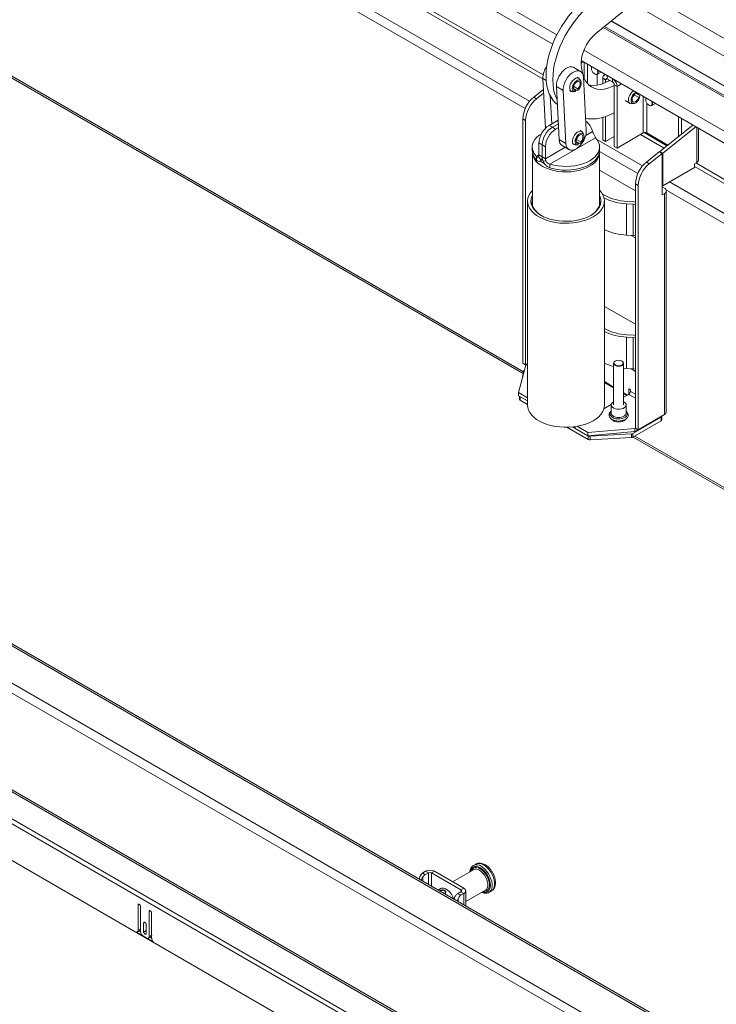
# Model space of a CAD drawing. Units: inches. Extents: x 0.1 to 10.8, y -1.2 to 8.4.
# Drawn here: x 8.3 to 8.9, y 2.9 to 3.8 of the extents above; entities that cross this region are included whole.
import ezdxf

# ---------------------------------------------------------------- set-up
doc = ezdxf.new("R2010")
doc.units = ezdxf.units.IN
doc.header["$MEASUREMENT"] = 0

msp = doc.modelspace()

# ---------------------------------------------------------------- linework, layer by layer
at = {"color": 8, "linetype": 'Continuous', "lineweight": 15}
for p, q in [((7.70073, 4.35806), (8.746, 3.75464)), ((7.79664, 4.25739), (8.73379, 3.71638)), ((8.73404, 3.71983), (7.79774, 4.26034)), ((8.71848, 3.69065), (7.77194, 4.23708)), ((7.77495, 4.24383), (8.72234, 3.69692)), ((7.74503, 4.0235), (8.71707, 3.46235)), ((9.82092, 3.16354), (8.78623, 3.76086)), ((8.78728, 3.76172), (9.82113, 3.16489)), ((9.82228, 3.17237), (8.7931, 3.7665)), ((8.76941, 3.74113), (9.81467, 3.13771)), ((8.76956, 3.73079), (8.76956, 3.71717)), ((8.7725, 3.71229), (8.7725, 3.72909)), ((8.73378, 3.71657), (8.73671, 3.71488)), ((8.78825, 3.71556), (8.78972, 3.71641)), ((8.78972, 3.71641), (8.78972, 3.71915)), ((8.79432, 3.71376), (8.79432, 3.7165)), ((8.80208, 3.71201), (8.79824, 3.70979)), ((8.82095, 3.70112), (8.82095, 3.66946)), ((8.8239, 3.66946), (8.8239, 3.69538)), ((8.86727, 3.64391), (8.86727, 3.67438)), ((8.77683, 3.67066), (8.77102, 3.6673)), ((8.81855, 3.66807), (8.83893, 3.65631)), ((8.84141, 3.65828), (8.8216, 3.66972)), ((8.75313, 3.65697), (8.73604, 3.64711)), ((8.78074, 3.66377), (8.82036, 3.64089)), ((8.73041, 3.65036), (8.72828, 3.64914)), ((8.81617, 3.63421), (8.783, 3.65337)), ((8.86531, 3.64045), (9.80247, 3.09944)), ((9.80271, 3.10289), (8.86641, 3.64341)), ((8.84363, 3.6269), (9.79101, 3.07999)), ((9.78716, 3.07372), (8.84062, 3.62015)), ((8.80828, 3.44267), (8.81406, 3.43933)), ((8.81406, 3.44274), (8.80976, 3.44522)), ((8.7141, 3.44065), (8.7141, 3.43752)), ((8.8137, 3.40656), (9.64379, 2.92737)), ((8.62961, 3.02045), (8.62961, 3.02392)), ((8.6345, 3.01762), (8.6345, 3.02751)), ((8.63733, 3.01599), (8.63733, 3.02751)), ((8.62751, 3.02166), (8.62669, 3.02252)), ((8.66278, 3.01282), (8.66278, 3.01119)), ((8.66526, 3.00976), (8.66526, 2.99987)), ((8.38376, 3.0003), (8.3827, 2.99968)), ((8.66003, 3.00328), (8.65853, 3.00375)), ((8.66037, 3.00523), (8.66037, 3.00269)), ((8.39342, 2.99472), (8.39236, 2.9941)), ((8.38859, 2.98465), (8.38753, 2.98403))]:
    msp.add_line(p, q, dxfattribs=at)
at = {"color": 7, "linetype": 'Continuous', "lineweight": 15}
for p, q in [((7.6984, 4.34915), (8.74232, 3.74652)), ((7.74351, 4.02262), (8.71679, 3.46075)), ((6.89994, 3.98488), (9.21579, 2.64796)), ((9.21108, 2.68302), (6.96066, 3.98216)), ((9.21368, 2.68327), (6.96326, 3.98241)), ((9.21212, 2.6416), (6.89626, 3.97851)), ((9.21447, 2.55635), (6.89391, 3.89599)), ((6.89345, 3.89446), (9.21402, 2.55482)), ((9.21402, 2.52703), (6.8709, 3.87968)), ((9.2151, 2.53065), (6.87198, 3.88331)), ((6.86973, 3.84844), (9.2152, 2.49443)), ((9.82812, 3.21049), (8.82773, 3.788)), ((8.80859, 3.77925), (8.77983, 3.75559)), ((9.82595, 3.19631), (8.81934, 3.77741)), ((9.82232, 3.17264), (8.79331, 3.76668)), ((8.76653, 3.72288), (8.76064, 3.72628)), ((8.76873, 3.73126), (8.76695, 3.72984)), ((8.76708, 3.73222), (9.81099, 3.12958)), ((8.7673, 3.72608), (8.76823, 3.72156)), ((8.77618, 3.72677), (8.77607, 3.7265)), ((8.77618, 3.72677), (8.77625, 3.72693)), ((8.73603, 3.67347), (8.73378, 3.71657)), ((8.76505, 3.71691), (8.76358, 3.71776)), ((8.7668, 3.71428), (8.766, 3.71587)), ((8.76823, 3.72156), (8.76841, 3.72076)), ((8.76911, 3.71774), (8.77151, 3.67158)), ((8.77969, 3.72022), (8.77998, 3.72018)), ((8.78085, 3.72028), (8.78085, 3.71085)), ((8.78101, 3.72036), (8.78432, 3.72227)), ((8.78825, 3.71556), (8.7858, 3.71698)), ((8.7858, 3.71698), (8.7858, 3.71212)), ((8.78801, 3.72014), (8.78695, 3.71952)), ((8.78825, 3.71556), (8.78825, 3.71313)), ((8.78972, 3.71641), (8.79432, 3.71376)), ((8.73427, 3.70717), (8.72593, 3.70051)), ((8.74557, 3.70977), (8.75146, 3.70637)), ((8.74797, 3.66361), (8.74557, 3.70977)), ((8.76048, 3.70999), (8.76429, 3.70779)), ((8.76048, 3.70754), (8.76217, 3.70657)), ((8.76135, 3.70771), (8.76086, 3.70733)), ((8.76135, 3.70743), (8.76282, 3.70658)), ((8.76429, 3.70661), (8.76429, 3.70779)), ((8.79579, 3.71121), (8.79824, 3.70979)), ((8.79579, 3.65777), (8.79579, 3.71121)), ((8.79824, 3.65635), (8.79824, 3.70979)), ((8.72593, 3.70051), (8.72839, 3.69909)), ((8.73444, 3.70391), (8.72839, 3.69909)), ((8.74154, 3.67735), (8.74028, 3.70149)), ((8.75386, 3.6602), (8.75146, 3.70637)), ((8.75699, 3.70635), (8.75847, 3.7055)), ((8.75984, 3.7052), (8.76162, 3.7053)), ((8.76217, 3.70657), (8.76217, 3.70539)), ((8.76282, 3.70658), (8.76429, 3.70661)), ((8.81311, 3.70252), (8.81692, 3.70032)), ((8.81476, 3.70363), (8.81723, 3.7022)), ((8.81523, 3.70374), (8.81692, 3.70277)), ((8.81751, 3.70311), (8.81692, 3.70277)), ((8.81692, 3.70032), (8.81795, 3.70091)), ((8.81795, 3.70091), (8.81723, 3.7022)), ((8.82332, 3.69956), (8.82321, 3.69929)), ((8.82332, 3.69956), (8.82339, 3.69971)), ((8.80532, 3.69746), (8.80941, 3.6951)), ((8.81079, 3.6948), (8.81256, 3.6949)), ((8.82683, 3.69301), (8.82712, 3.69297)), ((8.82815, 3.69314), (8.83146, 3.69505)), ((8.71881, 3.68019), (8.71635, 3.68161)), ((8.71635, 3.68161), (8.71635, 3.46982)), ((8.7858, 3.68289), (8.7858, 3.66354)), ((8.78825, 3.68365), (8.78825, 3.66212)), ((8.85156, 3.66638), (8.85156, 3.68345)), ((8.85401, 3.66833), (8.85401, 3.68204)), ((8.71881, 3.68019), (8.71881, 3.4684)), ((8.74709, 3.68055), (8.73924, 3.67603)), ((8.74206, 3.6744), (8.73924, 3.67603)), ((8.74725, 3.67739), (8.74206, 3.6744)), ((8.74488, 3.67277), (8.74206, 3.6744)), ((8.74742, 3.67423), (8.74488, 3.67277)), ((8.86398, 3.67628), (8.83534, 3.65344)), ((8.86644, 3.67486), (8.8378, 3.65202)), ((8.8689, 3.64618), (8.8689, 3.67344)), ((8.77942, 3.66534), (8.73981, 3.64248)), ((8.76745, 3.67074), (8.76598, 3.67159)), ((8.76921, 3.66812), (8.7684, 3.6697)), ((8.77771, 3.66894), (8.77769, 3.66893)), ((8.78825, 3.66212), (8.79579, 3.66648)), ((8.82095, 3.66946), (8.79824, 3.65635)), ((8.8239, 3.66946), (8.84219, 3.6589)), ((8.72468, 3.65724), (8.72468, 3.65398)), ((8.73322, 3.65909), (8.73041, 3.66072)), ((8.73041, 3.66072), (8.73041, 3.65036)), ((8.73604, 3.65746), (8.73322, 3.65909)), ((8.73322, 3.65909), (8.73322, 3.64874)), ((8.73604, 3.65746), (8.73604, 3.64711)), ((8.74797, 3.66361), (8.75386, 3.6602)), ((8.75055, 3.65847), (8.75644, 3.65507)), ((8.7594, 3.66019), (8.76087, 3.65934)), ((8.76225, 3.65904), (8.76402, 3.65914)), ((8.76289, 3.66383), (8.76669, 3.66163)), ((8.76289, 3.66138), (8.76457, 3.66041)), ((8.76375, 3.66155), (8.76326, 3.66116)), ((8.76375, 3.66127), (8.76522, 3.66042)), ((8.76457, 3.66041), (8.76457, 3.65922)), ((8.76522, 3.66042), (8.76669, 3.66045)), ((8.76669, 3.66045), (8.76669, 3.66163)), ((8.78302, 3.65398), (8.78302, 3.65724)), ((8.7858, 3.66354), (8.78825, 3.66212)), ((8.79824, 3.65635), (8.79579, 3.65777)), ((8.72485, 3.65219), (8.72485, 3.60691)), ((8.72828, 3.64588), (8.72828, 3.64914)), ((8.73242, 3.6458), (8.72999, 3.64886)), ((8.73041, 3.65036), (8.73322, 3.64874)), ((8.73322, 3.64874), (8.73604, 3.64711)), ((8.78285, 3.60691), (8.78285, 3.65219)), ((8.8348, 3.65301), (8.82363, 3.6441)), ((8.83726, 3.65159), (8.8261, 3.64268)), ((8.83726, 3.65159), (8.8348, 3.65301)), ((8.8378, 3.65202), (8.83534, 3.65344)), ((8.83534, 3.65344), (8.83534, 3.6527)), ((8.83726, 3.61582), (8.83726, 3.65159)), ((8.8378, 3.65202), (8.8378, 3.62354)), ((8.73162, 3.64505), (8.73359, 3.64619)), ((8.73243, 3.64581), (8.73242, 3.6458)), ((8.73403, 3.64487), (8.73646, 3.64513)), ((8.73647, 3.64514), (8.73646, 3.64513)), ((8.73981, 3.63922), (8.73981, 3.64248)), ((8.82363, 3.6441), (8.8261, 3.64268)), ((8.86531, 3.63942), (8.8378, 3.62354)), ((8.86531, 3.64278), (8.86727, 3.64391)), ((8.86531, 3.63942), (8.86531, 3.64278)), ((8.78285, 3.63716), (8.81406, 3.61915)), ((8.86233, 3.6377), (8.84164, 3.62576)), ((8.86233, 3.6377), (8.86233, 3.6377)), ((8.81652, 3.62378), (8.81406, 3.62521)), ((8.81406, 3.62521), (8.81406, 3.41342)), ((8.81652, 3.62378), (8.81652, 3.412)), ((8.8378, 3.62354), (8.83726, 3.62385)), ((8.83726, 3.62263), (8.83922, 3.6215)), ((8.84164, 3.62576), (8.84164, 3.62576)), ((8.84164, 3.62576), (8.84164, 3.62576)), ((8.78718, 3.61547), (8.78539, 3.6165)), ((8.83922, 3.61695), (8.83726, 3.61582)), ((8.83922, 3.61695), (8.83922, 3.4251)), ((8.84085, 3.42808), (8.84085, 3.61923)), ((8.72052, 3.61027), (8.72052, 3.43336)), ((8.78718, 3.43336), (8.78718, 3.61027)), ((8.80642, 3.60798), (8.81222, 3.60758)), ((8.80642, 3.60798), (8.80642, 3.58076)), ((8.81263, 3.60957), (8.80683, 3.60996)), ((8.81222, 3.60758), (8.81406, 3.60742)), ((8.81222, 3.60758), (8.81222, 3.58036)), ((8.81406, 3.60945), (8.81263, 3.60957)), ((8.80642, 3.58076), (8.81222, 3.58036)), ((8.81406, 3.57832), (8.81029, 3.58049)), ((8.81222, 3.58036), (8.81406, 3.58021)), ((8.78718, 3.51898), (8.81406, 3.50347)), ((8.81263, 3.49389), (8.80683, 3.49429)), ((8.81406, 3.49378), (8.81263, 3.49389)), ((8.80642, 3.4923), (8.81222, 3.4919)), ((8.80642, 3.4923), (8.80642, 3.46508)), ((8.81222, 3.4919), (8.81406, 3.49175)), ((8.81222, 3.4919), (8.81222, 3.46469)), ((8.71276, 3.44427), (8.71896, 3.46791)), ((8.71881, 3.4684), (8.71635, 3.46982)), ((8.72052, 3.46938), (8.71881, 3.4684)), ((8.72052, 3.46881), (8.71896, 3.46791)), ((8.79522, 3.46957), (8.79522, 3.43349)), ((8.79577, 3.47081), (8.7956, 3.47059)), ((8.80351, 3.47059), (8.80333, 3.47081)), ((8.80388, 3.43349), (8.80388, 3.46957)), ((8.7171, 3.46252), (8.71623, 3.4575)), ((8.71774, 3.46328), (8.7177, 3.46325)), ((8.80388, 3.46531), (8.80642, 3.46508)), ((8.80642, 3.46508), (8.81222, 3.46469)), ((8.81406, 3.46264), (8.81029, 3.46482)), ((8.81222, 3.46469), (8.81406, 3.46453)), ((8.79522, 3.44906), (8.78718, 3.4537)), ((8.79522, 3.44837), (8.78718, 3.45301)), ((8.71276, 3.44427), (8.72052, 3.43979)), ((8.71276, 3.44427), (8.71276, 3.44142)), ((8.80729, 3.44209), (8.80388, 3.44406)), ((8.80669, 3.44175), (8.80388, 3.44337)), ((8.80388, 3.44013), (8.80828, 3.44267)), ((8.80976, 3.44664), (8.80852, 3.44735)), ((8.80852, 3.44735), (8.80852, 3.44283)), ((8.80976, 3.44522), (8.80976, 3.44664)), ((8.71276, 3.44142), (8.72052, 3.43694)), ((8.71349, 3.441), (8.71349, 3.43837)), ((8.7141, 3.43752), (8.72052, 3.43381)), ((8.78674, 3.43023), (8.79309, 3.4339)), ((8.79305, 3.43349), (8.79305, 3.42641)), ((8.79496, 3.43614), (8.79522, 3.43629)), ((8.80605, 3.42641), (8.80605, 3.43349)), ((8.83922, 3.4251), (8.81652, 3.412)), ((8.81198, 3.40882), (8.83638, 3.42291)), ((8.81198, 3.40557), (8.83638, 3.41965)), ((8.83638, 3.41965), (8.83638, 3.42291)), ((8.83699, 3.4205), (8.83699, 3.42376)), ((8.75463, 3.41412), (8.77304, 3.40349)), ((8.75976, 3.41442), (8.76191, 3.41317)), ((8.76191, 3.41305), (8.76191, 3.41468)), ((8.77275, 3.40679), (8.76191, 3.41305)), ((8.77275, 3.40964), (8.76355, 3.41495)), ((8.77275, 3.40964), (8.8137, 3.41321)), ((8.77275, 3.40679), (8.8137, 3.41036)), ((8.77275, 3.40964), (8.77275, 3.40679)), ((8.77472, 3.4064), (8.81071, 3.40848)), ((8.81071, 3.40522), (8.81071, 3.40848)), ((8.81198, 3.40882), (8.81198, 3.40557)), ((8.81406, 3.41342), (8.8137, 3.41321)), ((8.8137, 3.41321), (8.8137, 3.41036)), ((8.81652, 3.412), (8.8137, 3.41036)), ((8.81652, 3.412), (8.81406, 3.41342)), ((8.77294, 3.40681), (8.77304, 3.40675)), ((8.77304, 3.40349), (8.77304, 3.40675)), ((8.77472, 3.4064), (8.77472, 3.40314)), ((8.77472, 3.40314), (8.81071, 3.40522)), ((8.81218, 3.40568), (9.64226, 2.92649)), ((8.67565, 3.03522), (8.67351, 3.03398)), ((8.67367, 3.03407), (8.67351, 3.03398)), ((8.6298, 3.02765), (8.63203, 3.02894)), ((8.6298, 3.02765), (8.63156, 3.02581)), ((8.63156, 3.02581), (8.6345, 3.02751)), ((8.6345, 3.02751), (8.63203, 3.02894)), ((8.63733, 3.02751), (8.63981, 3.02894)), ((8.63733, 3.02751), (8.66278, 3.01282)), ((8.63981, 3.02894), (8.66526, 3.01425)), ((8.67363, 3.03037), (8.65548, 3.01989)), ((8.62669, 3.02252), (8.62669, 3.02213)), ((8.64565, 3.01422), (8.64303, 3.0127)), ((8.66278, 3.01119), (8.65984, 3.00949)), ((8.65984, 3.00949), (8.66302, 3.00847)), ((8.66526, 3.01425), (8.66278, 3.01282)), ((8.66526, 3.00976), (8.66278, 3.01119)), ((8.66526, 3.00976), (8.66302, 3.00847)), ((8.66687, 3.00266), (8.68394, 3.01251)), ((8.66687, 2.99894), (8.66687, 3.01201)), ((8.68394, 3.01251), (8.6841, 3.01261)), ((8.68701, 3.0106), (8.68915, 3.01183)), ((8.68915, 3.01183), (8.68928, 3.01192)), ((8.3827, 2.99968), (8.3827, 2.97777)), ((8.38482, 2.97682), (8.38482, 2.99846)), ((8.66003, 3.00289), (8.66003, 3.00328)), ((8.39236, 2.9941), (8.39236, 2.97247)), ((8.39448, 2.97097), (8.39448, 2.99288)), ((8.38753, 2.98403), (8.38753, 2.97628)), ((8.38965, 2.97505), (8.38965, 2.98281)), ((8.38132, 2.97609), (8.39586, 2.9677)), ((8.38201, 2.97625), (8.38413, 2.97747)), ((8.38482, 2.979), (8.3827, 2.97777)), ((8.38365, 2.9772), (8.38483, 2.97651)), ((8.39001, 2.97111), (8.38718, 2.97274)), ((8.38965, 2.9775), (8.38753, 2.97628)), ((8.39448, 2.97369), (8.39236, 2.97247)), ((8.39167, 2.97094), (8.39379, 2.97217)), ((8.39308, 2.97175), (8.39448, 2.97094))]:
    msp.add_line(p, q, dxfattribs=at)
at = {"color": 7, "linetype": 'Continuous', "lineweight": 15, "flags": 128}
for points in [[(8.74639, 3.69403), (8.74492, 3.69527), (8.74276, 3.69763), (8.74089, 3.70038), (8.73935, 3.70349), (8.73813, 3.70694), (8.73725, 3.71071), (8.73672, 3.71475), (8.73654, 3.71903), (8.73672, 3.72352), (8.73725, 3.72817), (8.73813, 3.73294), (8.73935, 3.73781), (8.74089, 3.74271), (8.74276, 3.74761), (8.74492, 3.75247), (8.74737, 3.75724), (8.75008, 3.76188), (8.75302, 3.76636), (8.75617, 3.77063), (8.75951, 3.77465), (8.76301, 3.7784)], [(8.74618, 3.69808), (8.74524, 3.70009), (8.74402, 3.70354), (8.74314, 3.70731), (8.74261, 3.71135), (8.74244, 3.71563), (8.74261, 3.72011), (8.74314, 3.72477), (8.74402, 3.72954), (8.74524, 3.7344), (8.74679, 3.73931), (8.74865, 3.74421), (8.75082, 3.74906), (8.75326, 3.75383), (8.75597, 3.75848), (8.75891, 3.76295), (8.76207, 3.76722), (8.76541, 3.77125), (8.7689, 3.775)], [(8.77983, 3.75559), (8.7776, 3.75356), (8.77549, 3.75123), (8.77353, 3.74867), (8.77177, 3.7459), (8.77024, 3.74301), (8.76898, 3.74003), (8.768, 3.73703), (8.76734, 3.73408), (8.767, 3.73124), (8.76698, 3.72855), (8.7673, 3.72608)], [(8.74557, 3.70977), (8.74564, 3.71181), (8.74604, 3.71399), (8.74677, 3.71622), (8.74779, 3.71843), (8.74906, 3.72052), (8.75054, 3.72242), (8.75217, 3.72405), (8.75388, 3.72535), (8.75561, 3.72627), (8.75729, 3.72677), (8.75887, 3.72684), (8.76027, 3.72648), (8.76064, 3.72628)], [(8.77629, 3.7269), (8.77605, 3.72646), (8.77588, 3.72545), (8.77605, 3.72424), (8.77654, 3.72299), (8.77729, 3.72183), (8.7782, 3.72092), (8.77918, 3.72035), (8.7801, 3.72021), (8.78084, 3.7205), (8.78133, 3.7212), (8.7815, 3.72221), (8.7815, 3.72221)], [(8.7815, 3.72221), (8.78133, 3.72342), (8.78109, 3.72413)], [(8.78161, 3.72383), (8.7817, 3.72353), (8.78187, 3.72227)], [(8.75146, 3.70637), (8.75153, 3.70841), (8.75194, 3.71059), (8.75266, 3.71282), (8.75368, 3.71503), (8.75496, 3.71712), (8.75643, 3.71902), (8.75806, 3.72065), (8.75977, 3.72195), (8.7615, 3.72287), (8.76319, 3.72337), (8.76476, 3.72344), (8.76616, 3.72307), (8.76734, 3.72228), (8.76824, 3.7211), (8.76884, 3.71957), (8.76911, 3.71774)], [(8.75984, 3.7052), (8.7595, 3.7052), (8.75847, 3.7055), (8.75769, 3.70624), (8.75723, 3.70736), (8.75711, 3.70877), (8.75734, 3.71036), (8.75792, 3.71202), (8.75878, 3.71362), (8.75988, 3.71504), (8.76112, 3.71616), (8.7624, 3.7169), (8.76364, 3.71721), (8.76473, 3.71706), (8.7656, 3.71646), (8.766, 3.71587)], [(8.76429, 3.70661), (8.76537, 3.70779), (8.76625, 3.7092), (8.76685, 3.71072), (8.76713, 3.7122), (8.76706, 3.71352), (8.76664, 3.71455), (8.76592, 3.7152), (8.76495, 3.71541), (8.76382, 3.71517), (8.76264, 3.71449), (8.76152, 3.71343), (8.76055, 3.7121), (8.75982, 3.71061), (8.7594, 3.7091), (8.75933, 3.7077), (8.75961, 3.70654), (8.76022, 3.70572), (8.7611, 3.70533), (8.76217, 3.70539)], [(8.76903, 3.71859), (8.7691, 3.71838), (8.77032, 3.71554), (8.77188, 3.71307), (8.77375, 3.711), (8.77591, 3.70937), (8.77834, 3.70819), (8.78101, 3.70747), (8.78387, 3.70723), (8.78691, 3.70747), (8.79007, 3.70819), (8.79332, 3.70937), (8.79579, 3.71055)], [(8.78187, 3.72227), (8.7817, 3.7212), (8.78118, 3.72048), (8.7804, 3.72017), (8.77998, 3.72018)], [(8.76429, 3.70779), (8.76516, 3.7089), (8.7658, 3.71018), (8.76614, 3.71148), (8.76613, 3.71265), (8.76577, 3.71354), (8.76511, 3.71406), (8.76423, 3.71413), (8.76323, 3.71376), (8.76223, 3.71298), (8.76135, 3.71189), (8.76069, 3.71061), (8.76034, 3.70931), (8.76032, 3.70813), (8.76066, 3.70721), (8.7613, 3.70667), (8.76217, 3.70657)], [(8.77349, 3.71125), (8.77511, 3.71087), (8.77798, 3.71063), (8.78102, 3.71087), (8.78418, 3.71159), (8.78742, 3.71277), (8.79072, 3.7144), (8.79196, 3.71512)], [(8.81079, 3.6948), (8.81007, 3.69485), (8.80912, 3.6953), (8.80844, 3.69618), (8.80809, 3.6974), (8.80809, 3.69889), (8.80844, 3.70052), (8.80912, 3.70217), (8.81007, 3.70372), (8.81122, 3.70505), (8.81245, 3.70603)], [(8.81469, 3.70474), (8.81452, 3.70466), (8.81335, 3.7039), (8.81225, 3.70278), (8.81132, 3.70141), (8.81065, 3.6999), (8.8103, 3.6984), (8.8103, 3.69704), (8.81065, 3.69594), (8.81132, 3.69521), (8.81225, 3.6949), (8.81335, 3.69505), (8.81452, 3.69565), (8.81567, 3.69663), (8.81668, 3.69792), (8.81746, 3.69939), (8.81795, 3.70091), (8.81795, 3.70091)], [(8.81692, 3.70277), (8.8164, 3.70347), (8.81561, 3.70375), (8.81465, 3.70359), (8.81364, 3.70299), (8.81268, 3.70203), (8.81191, 3.70082), (8.8114, 3.69951), (8.81123, 3.69825), (8.8114, 3.6972), (8.81191, 3.69647), (8.81268, 3.69616), (8.81364, 3.6963), (8.81465, 3.69687), (8.81561, 3.69781), (8.8164, 3.69901), (8.81692, 3.70032)], [(8.82343, 3.69969), (8.82319, 3.69925), (8.82302, 3.69824)], [(8.82302, 3.69824), (8.82319, 3.69703), (8.82368, 3.69577), (8.82443, 3.69462), (8.82534, 3.6937), (8.82632, 3.69314), (8.82724, 3.693), (8.82799, 3.69329), (8.82847, 3.69398), (8.82864, 3.69499), (8.82847, 3.6962), (8.82823, 3.69692)], [(8.82875, 3.69662), (8.82884, 3.69632), (8.82901, 3.69505), (8.82884, 3.69399), (8.82833, 3.69326), (8.82754, 3.69296), (8.82712, 3.69297)], [(8.79579, 3.68695), (8.79248, 3.68533), (8.78834, 3.68368), (8.78428, 3.6825), (8.78032, 3.68179), (8.7765, 3.68156), (8.77284, 3.6818), (8.77096, 3.68213)], [(8.72828, 3.64914), (8.72669, 3.6511), (8.72555, 3.65316), (8.72488, 3.65529), (8.72468, 3.65746), (8.72497, 3.65962), (8.72574, 3.66174), (8.72698, 3.66378), (8.72865, 3.66572), (8.73075, 3.66752), (8.73265, 3.6688)], [(8.77942, 3.66534), (8.78101, 3.66338), (8.78215, 3.66132), (8.78282, 3.65919), (8.78301, 3.65702), (8.78272, 3.65486), (8.78196, 3.65274), (8.78072, 3.6507), (8.77905, 3.64876), (8.77695, 3.64696), (8.77447, 3.64533), (8.77165, 3.6439), (8.76854, 3.64269), (8.76518, 3.64173), (8.76164, 3.64101), (8.75797, 3.64057), (8.75423, 3.6404), (8.75048, 3.64051), (8.74679, 3.6409), (8.74321, 3.64156), (8.73981, 3.64248)], [(8.77151, 3.67158), (8.77144, 3.66954), (8.77104, 3.66736), (8.77031, 3.66513), (8.76929, 3.66292), (8.76802, 3.66083), (8.76654, 3.65893), (8.76491, 3.6573), (8.7632, 3.656), (8.76147, 3.65508), (8.75979, 3.65458), (8.75821, 3.65451), (8.75681, 3.65488), (8.75564, 3.65567), (8.75473, 3.65685), (8.75413, 3.65838), (8.75386, 3.6602)], [(8.76225, 3.65904), (8.7619, 3.65904), (8.76087, 3.65934), (8.7601, 3.66008), (8.75963, 3.66119), (8.75951, 3.6626), (8.75975, 3.6642), (8.76032, 3.66586), (8.76119, 3.66746), (8.76228, 3.66887), (8.76352, 3.66999), (8.7648, 3.67074), (8.76604, 3.67105), (8.76714, 3.67089), (8.768, 3.6703), (8.7684, 3.6697)], [(8.76669, 3.66045), (8.76777, 3.66163), (8.76865, 3.66304), (8.76926, 3.66456), (8.76954, 3.66604), (8.76946, 3.66736), (8.76905, 3.66839), (8.76832, 3.66904), (8.76735, 3.66925), (8.76622, 3.66901), (8.76504, 3.66833), (8.76392, 3.66727), (8.76295, 3.66594), (8.76222, 3.66445), (8.7618, 3.66293), (8.76173, 3.66153), (8.76201, 3.66038), (8.76262, 3.65956), (8.7635, 3.65916), (8.76457, 3.65922)], [(8.76669, 3.66163), (8.76757, 3.66274), (8.76821, 3.66402), (8.76854, 3.66532), (8.76853, 3.66649), (8.76817, 3.66738), (8.76752, 3.6679), (8.76664, 3.66797), (8.76563, 3.66759), (8.76463, 3.66681), (8.76375, 3.66572), (8.76309, 3.66445), (8.76274, 3.66314), (8.76273, 3.66196), (8.76306, 3.66105), (8.7637, 3.66051), (8.76457, 3.66041)], [(8.77436, 3.64051), (8.77156, 3.6391), (8.76848, 3.6379), (8.76516, 3.63694), (8.76165, 3.63623), (8.75802, 3.63578), (8.75431, 3.63561), (8.7506, 3.63571), (8.74694, 3.63609), (8.7434, 3.63673), (8.74002, 3.63763), (8.73688, 3.63878), (8.73401, 3.64014), (8.73147, 3.6417), (8.72929, 3.64344), (8.72752, 3.64533), (8.72618, 3.64733), (8.7253, 3.64941), (8.72488, 3.65155), (8.72485, 3.65218)], [(8.78302, 3.65398), (8.78301, 3.65377), (8.78272, 3.65161), (8.78196, 3.64949), (8.78072, 3.64744), (8.77905, 3.6455), (8.77695, 3.6437), (8.77447, 3.64208), (8.77165, 3.64065), (8.76854, 3.63944), (8.76518, 3.63847), (8.76164, 3.63776), (8.75797, 3.63731), (8.75423, 3.63715), (8.75048, 3.63726), (8.74679, 3.63765), (8.74321, 3.63831), (8.73981, 3.63922)], [(8.78285, 3.65218), (8.78285, 3.65208), (8.78255, 3.64994), (8.78178, 3.64785), (8.78055, 3.64582), (8.77889, 3.6439), (8.77681, 3.64212), (8.77436, 3.64051)], [(8.72485, 3.61976), (8.72442, 3.61931), (8.72278, 3.61724), (8.72157, 3.61507), (8.72081, 3.61283), (8.72052, 3.61056), (8.72069, 3.60828), (8.72134, 3.60603), (8.72243, 3.60384), (8.72397, 3.60174), (8.72593, 3.59976), (8.72828, 3.59793), (8.73099, 3.59627), (8.73402, 3.59481), (8.73733, 3.59356), (8.74087, 3.59255), (8.74459, 3.59179), (8.74844, 3.59128), (8.75237, 3.59105), (8.75632, 3.59108), (8.76023, 3.59139), (8.76406, 3.59195), (8.76774, 3.59278), (8.77122, 3.59385), (8.77447, 3.59515), (8.77742, 3.59667)], [(8.7753, 3.59789), (8.7725, 3.59646), (8.76942, 3.59524), (8.7661, 3.59425), (8.7626, 3.59351), (8.75896, 3.59301), (8.75525, 3.59278), (8.75152, 3.59281), (8.74782, 3.59311), (8.74421, 3.59367), (8.74075, 3.59448), (8.73749, 3.59553), (8.73447, 3.5968), (8.73175, 3.59828), (8.72936, 3.59994), (8.72735, 3.60175), (8.72574, 3.6037), (8.72455, 3.60574), (8.72381, 3.60785), (8.72352, 3.61), (8.72369, 3.61216), (8.72432, 3.61428), (8.72485, 3.61541)], [(8.78285, 3.61541), (8.78358, 3.61375), (8.78409, 3.61162), (8.78415, 3.60946), (8.78375, 3.60732), (8.78289, 3.60522), (8.7816, 3.6032), (8.77988, 3.60128), (8.77777, 3.59951), (8.7753, 3.59789)], [(8.77742, 3.59667), (8.78004, 3.59837), (8.7823, 3.60024), (8.78415, 3.60226), (8.78558, 3.60438), (8.78657, 3.60659), (8.78709, 3.60885), (8.78715, 3.61113), (8.78674, 3.6134), (8.78587, 3.61562), (8.78455, 3.61777), (8.78285, 3.61976)], [(8.72485, 3.612), (8.72453, 3.60999), (8.72465, 3.60786), (8.72522, 3.60576), (8.72625, 3.60372), (8.72771, 3.60177), (8.72959, 3.59994), (8.73185, 3.59826), (8.73276, 3.59769)], [(8.77494, 3.59769), (8.77703, 3.59908), (8.7791, 3.60084), (8.78077, 3.60273), (8.78202, 3.60473), (8.78282, 3.60681), (8.78317, 3.60892), (8.78305, 3.61105), (8.78285, 3.612)], [(8.80351, 3.47059), (8.80359, 3.47047), (8.80388, 3.46967), (8.8037, 3.46885), (8.80308, 3.46811), (8.80207, 3.46753), (8.80079, 3.46717), (8.79937, 3.46707), (8.79798, 3.46723), (8.79675, 3.46766), (8.79583, 3.46828), (8.79531, 3.46905), (8.79525, 3.46987), (8.7956, 3.47059)], [(8.79662, 3.47153), (8.7958, 3.47085), (8.79543, 3.47005), (8.79555, 3.46922), (8.79616, 3.46847), (8.79718, 3.46788), (8.79848, 3.46753), (8.79991, 3.46746), (8.8013, 3.46767), (8.80248, 3.46815), (8.8033, 3.46883), (8.80368, 3.46963), (8.80355, 3.47046), (8.80294, 3.47121), (8.80193, 3.4718), (8.80062, 3.47215), (8.79919, 3.47222), (8.7978, 3.472), (8.79662, 3.47153)], [(8.80388, 3.43629), (8.80445, 3.43596), (8.80542, 3.4351), (8.80596, 3.43413), (8.80602, 3.43311), (8.8056, 3.43211), (8.80473, 3.43122), (8.80348, 3.4305), (8.80194, 3.43), (8.80022, 3.42976), (8.79845, 3.42979), (8.79676, 3.4301), (8.79528, 3.43066), (8.79412, 3.43143), (8.79336, 3.43236), (8.79306, 3.43336), (8.79324, 3.43438), (8.79389, 3.43533), (8.79496, 3.43614), (8.79496, 3.43614)], [(8.72052, 3.43336), (8.72069, 3.43136), (8.72134, 3.42911), (8.72243, 3.42692), (8.72397, 3.42482), (8.72593, 3.42284), (8.72828, 3.42101), (8.73099, 3.41935), (8.73402, 3.41789), (8.73733, 3.41664), (8.74087, 3.41563), (8.74459, 3.41487), (8.74844, 3.41437), (8.75237, 3.41413), (8.75632, 3.41417), (8.76023, 3.41447), (8.76406, 3.41504), (8.76774, 3.41586), (8.77122, 3.41693), (8.77447, 3.41823), (8.77742, 3.41975)], [(8.77742, 3.41975), (8.78004, 3.42145), (8.7823, 3.42333), (8.78415, 3.42534), (8.78558, 3.42746), (8.78657, 3.42967), (8.78709, 3.43193), (8.78718, 3.43336)], [(8.79348, 3.42109), (8.79374, 3.42073), (8.7947, 3.41988), (8.79602, 3.41921), (8.79761, 3.41878), (8.79933, 3.41861), (8.80107, 3.41871), (8.8027, 3.41908), (8.8041, 3.41969)], [(8.8041, 3.41969), (8.80516, 3.4205), (8.80565, 3.42113)], [(8.64415, 3.01335), (8.64499, 3.01396), (8.64626, 3.01434), (8.64771, 3.01428), (8.64926, 3.01377), (8.65085, 3.01285), (8.65241, 3.01156), (8.65385, 3.00995), (8.65512, 3.00811), (8.65615, 3.00611), (8.65665, 3.00484)], [(8.38482, 2.99846), (8.38474, 2.99897), (8.38451, 2.9995), (8.38417, 2.99997), (8.38376, 3.0003), (8.38335, 3.00044), (8.38301, 3.00037), (8.38278, 3.00011), (8.3827, 2.99968)], [(8.39448, 2.99288), (8.3944, 2.9934), (8.39417, 2.99393), (8.39383, 2.99439), (8.39342, 2.99472), (8.39302, 2.99486), (8.39267, 2.99479), (8.39244, 2.99453), (8.39236, 2.9941)], [(8.38965, 2.98281), (8.38957, 2.98332), (8.38934, 2.98385), (8.389, 2.98432), (8.38859, 2.98465), (8.38819, 2.98479), (8.38784, 2.98472), (8.38761, 2.98446), (8.38753, 2.98403)], [(8.38753, 2.97628), (8.38761, 2.97576), (8.38784, 2.97523), (8.38819, 2.97477), (8.38859, 2.97444), (8.389, 2.9743), (8.38934, 2.97437), (8.38957, 2.97463), (8.38965, 2.97505)]]:
    msp.add_lwpolyline(points, dxfattribs=at)
at = {"color": 8, "linetype": 'Continuous', "lineweight": 15, "flags": 128}
for points in [[(8.80605, 3.42767), (8.80654, 3.42705), (8.80694, 3.426), (8.80689, 3.42492), (8.80637, 3.42389), (8.80542, 3.42297), (8.8041, 3.42221), (8.8025, 3.42166), (8.80071, 3.42136), (8.79885, 3.42133), (8.79704, 3.42156), (8.79538, 3.42205), (8.79398, 3.42276), (8.79294, 3.42365), (8.79231, 3.42466), (8.79213, 3.42573), (8.79242, 3.42679), (8.79305, 3.42767)], [(8.79305, 3.42641), (8.79306, 3.42628), (8.79336, 3.42527), (8.79412, 3.42435), (8.79528, 3.42358), (8.79676, 3.42302), (8.79845, 3.42271), (8.80022, 3.42268), (8.80194, 3.42292), (8.80348, 3.42342), (8.80473, 3.42414), (8.8056, 3.42503), (8.80602, 3.42603), (8.80605, 3.42641)], [(8.67952, 3.03204), (8.6778, 3.03284), (8.67615, 3.03321), (8.67463, 3.03315), (8.67329, 3.03265), (8.6722, 3.03175), (8.67138, 3.03046), (8.67088, 3.02884), (8.67087, 3.02877)], [(8.67952, 3.03113), (8.6779, 3.03188), (8.67636, 3.03221), (8.67494, 3.03212), (8.6737, 3.03161), (8.67271, 3.0307), (8.67199, 3.02943), (8.67199, 3.02942)], [(8.68118, 3.01092), (8.68124, 3.0109), (8.68289, 3.01052), (8.68441, 3.01058), (8.68575, 3.01108), (8.68684, 3.01199), (8.68766, 3.01327), (8.68816, 3.01489), (8.68833, 3.01678), (8.68816, 3.01886), (8.68766, 3.02106), (8.68684, 3.02329), (8.68575, 3.02546), (8.68441, 3.0275), (8.68289, 3.02932), (8.68124, 3.03085), (8.67952, 3.03204)], [(8.68706, 3.01063), (8.68787, 3.01125), (8.6888, 3.01244), (8.68944, 3.01397), (8.68976, 3.01579), (8.68976, 3.01782), (8.68944, 3.02001), (8.6888, 3.02227), (8.68787, 3.02454), (8.68669, 3.02672), (8.68528, 3.02876), (8.68371, 3.03058), (8.68201, 3.03211), (8.68026, 3.03331)], [(8.68928, 3.01192), (8.69001, 3.01248), (8.69094, 3.01368), (8.69158, 3.01521), (8.6919, 3.01702), (8.6919, 3.01906), (8.69158, 3.02124), (8.69094, 3.02351), (8.69001, 3.02577), (8.68883, 3.02796), (8.68742, 3.03), (8.68584, 3.03181), (8.68415, 3.03335), (8.6824, 3.03455)], [(8.6841, 3.01261), (8.68482, 3.01323), (8.68556, 3.01442), (8.68598, 3.01593), (8.68606, 3.01769), (8.68581, 3.01964), (8.68522, 3.02167), (8.68434, 3.02368), (8.68319, 3.02559), (8.68184, 3.02731), (8.68035, 3.02876), (8.67878, 3.02986)], [(8.6823, 3.01157), (8.68342, 3.01151), (8.68475, 3.01182), (8.68587, 3.01253), (8.68673, 3.01362), (8.68729, 3.01506), (8.68754, 3.01677), (8.68745, 3.01869), (8.68705, 3.02074), (8.68633, 3.02284), (8.68534, 3.02489), (8.68411, 3.02683), (8.68269, 3.02856), (8.68114, 3.03001), (8.67952, 3.03113)]]:
    msp.add_lwpolyline(points, dxfattribs=at)
at = {"color": 7, "linetype": 'Continuous', "lineweight": 15}
for centre, radius, start, end in [((8.75207, 3.71656), 0.01829, 144.99471, 179.96457), ((8.78813, 3.71737), 0.00237, 70.82503, 189.58982), ((8.78915, 3.71571), 0.00091, 50.79731, 189.21407), ((8.78955, 3.70935), 0.0087, 2.95234, 50.1809), ((8.79259, 3.71106), 0.0032, 2.60555, 57.39424), ((8.7424, 3.68029), 0.02608, 129.16599, 177.08331), ((8.74486, 3.67886), 0.02608, 129.16599, 177.08331), ((8.7496, 3.65984), 0.01921, 122.60565, 177.39435), ((8.75242, 3.65822), 0.01921, 122.60565, 177.39435), ((8.75523, 3.65659), 0.01921, 122.60565, 177.39435), ((8.7632, 3.66814), 0.01386, 10.47027, 55.27677), ((8.78383, 3.67137), 0.00659, 197.91334, 201.66602), ((8.82242, 3.66662), 0.0032, 62.60966, 117.39034), ((8.7539, 3.66336), 0.00593, 177.65379, 235.57826), ((8.73649, 3.65438), 0.01181, 181.90495, 225.99968), ((8.72788, 3.65025), 0.00253, 326.67225, 2.48044), ((8.72828, 3.64852), 0.00495, 326.67196, 2.48073), ((8.7439, 3.64895), 0.01068, 181.1499, 202.4862), ((8.7415, 3.64722), 0.00546, 181.15007, 202.48604), ((8.74608, 3.66265), 0.02271, 230.63898, 241.44918), ((8.84011, 3.62388), 0.02608, 129.16599, 177.08331), ((8.84257, 3.62246), 0.02608, 129.16599, 177.08331), ((8.86611, 3.64646), 0.0028, 294.37469, 354.30526), ((8.83836, 3.61923), 0.00243, 290.78348, 69.21657), ((8.80921, 3.66024), 0.05234, 244.73413, 266.94416), ((8.80914, 3.65606), 0.04615, 241.58403, 267.12583), ((8.83663, 3.61923), 0.000735, 330.14518, 29.85468), ((8.80953, 3.63439), 0.05372, 245.41546, 266.67626), ((8.80914, 3.54038), 0.04615, 241.58403, 267.12583), ((8.80953, 3.54593), 0.05372, 245.41546, 266.67626), ((8.8072, 3.51209), 0.04673, 244.63323, 255.1404), ((8.71819, 3.46224), 0.00112, 115.75399, 165.4827), ((8.80656, 3.44536), 0.0032, 302.60549, 357.39448), ((8.71451, 3.43846), 0.00103, 185.00369, 246.31634), ((8.83601, 3.42382), 0.000982, 292.38262, 359.60913), ((8.83595, 3.42061), 0.00105, 294.3746, 354.30529), ((8.8106, 3.41138), 0.0029, 272.24305, 298.35653), ((8.77448, 3.40948), 0.00309, 242.2514, 274.46056), ((8.77448, 3.40623), 0.00309, 242.2514, 274.46056), ((8.8106, 3.40812), 0.0029, 272.24305, 298.35653), ((8.63592, 3.02144), 0.00845, 62.60909, 117.39091), ((8.63592, 3.02478), 0.00307, 62.60999, 117.39131), ((8.66247, 3.01201), 0.000873, 290.78396, 69.21604), ((8.6644, 3.01201), 0.0024, 290.78452, 69.21689), ((8.38129, 2.97752), 0.00143, 270.98257, 10.23499), ((8.38317, 2.97883), 0.00166, 305.37956, 5.93203), ((8.38994, 2.97705), 0.00512, 182.60566, 237.39453), ((8.39093, 2.97223), 0.00146, 230.79759, 9.21374), ((8.3929, 2.97349), 0.0016, 304.05787, 7.25372), ((8.39966, 2.97122), 0.00518, 182.80473, 222.9079)]:
    msp.add_arc(centre, radius, start, end, dxfattribs=at)
at = {"color": 8, "linetype": 'Continuous', "lineweight": 15}
for centre, radius, start, end in [((8.67631, 3.02801), 0.00661, 53.32432, 113.57167), ((8.67847, 3.02932), 0.00654, 53.12404, 115.56557), ((8.67577, 3.02574), 0.0051, 53.81929, 114.87003)]:
    msp.add_arc(centre, radius, start, end, dxfattribs=at)
at = {"color": 7, "linetype": 'Continuous', "lineweight": 15}
for centre, ratio, start_param, end_param in [((8.6298, 3.02425), 0.576455, 0.82542, 1.873822), ((8.63156, 3.02241), 0.576455, 0.82542, 1.511131), ((8.65984, 3.00609), 0.576466, 0.825182, 1.512254), ((8.66302, 3.00507), 0.576466, 0.825182, 1.874351)]:
    msp.add_ellipse(centre, major_axis=(0.00225, 0.00361), ratio=ratio, start_param=start_param, end_param=end_param, dxfattribs=at)
for points, knots in [([(8.77683, 3.67066), (8.77694, 3.67047), (8.77709, 3.67019), (8.77734, 3.66973), (8.77749, 3.66948), (8.77756, 3.66935)], [0, 0, 0, 0, 0.486916, 0.741587, 1, 1, 1, 1]), ([(8.77769, 3.66893), (8.77786, 3.66852), (8.77819, 3.66769), (8.7788, 3.66656), (8.7792, 3.6658), (8.77937, 3.66544), (8.77942, 3.66534)], [0, 0, 0, 0, 0.29629, 0.592918, 0.883008, 1, 1, 1, 1]), ([(8.72828, 3.64914), (8.72843, 3.6489), (8.72872, 3.64843), (8.72935, 3.64831), (8.72979, 3.64858), (8.72997, 3.64883), (8.73001, 3.64887)], [0, 0, 0, 0, 0.318455, 0.638275, 0.931196, 1, 1, 1, 1]), ([(8.72828, 3.64588), (8.72875, 3.64549), (8.72969, 3.64471), (8.73126, 3.64466), (8.73203, 3.64542), (8.73243, 3.64581)], [0, 0, 0, 0, 0.3265053, 0.6511813, 1, 1, 1, 1]), ([(8.73981, 3.63922), (8.73901, 3.63957), (8.73742, 3.64025), (8.73536, 3.64229), (8.7345, 3.64399), (8.73405, 3.64487)], [0, 0, 0, 0, 0.3265053, 0.6511813, 1, 1, 1, 1]), ([(8.73981, 3.64248), (8.73936, 3.64259), (8.73844, 3.64282), (8.73732, 3.64371), (8.73674, 3.64457), (8.73652, 3.64505), (8.73647, 3.64514)], [0, 0, 0, 0, 0.318455, 0.638275, 0.931196, 1, 1, 1, 1]), ([(8.79305, 3.42809), (8.79271, 3.42779), (8.79202, 3.42721), (8.79141, 3.42614), (8.79114, 3.42497), (8.79128, 3.42378), (8.79182, 3.42266), (8.7927, 3.42167), (8.79392, 3.42082), (8.79543, 3.42015), (8.79716, 3.41971), (8.79901, 3.41951), (8.80088, 3.41956), (8.80269, 3.41986), (8.80436, 3.42041), (8.8058, 3.42119), (8.80689, 3.42215), (8.80761, 3.42323), (8.80795, 3.42439), (8.80788, 3.42559), (8.80739, 3.42672), (8.80676, 3.42756), (8.80622, 3.42794), (8.80605, 3.42806)], [0, 0, 0, 0, 0.047626, 0.094052, 0.138858, 0.186292, 0.232924, 0.280711, 0.330766, 0.382265, 0.433971, 0.485528, 0.537028, 0.58864, 0.640528, 0.692905, 0.745837, 0.792651, 0.837634, 0.885393, 0.932074, 0.979544, 1, 1, 1, 1]), ([(8.84077, 3.42808), (8.84078, 3.42778), (8.84079, 3.42701), (8.84018, 3.42597), (8.83949, 3.42535), (8.83922, 3.4251)], [0, 0, 0, 0, 0.276413, 0.713876, 1, 1, 1, 1]), ([(8.67371, 3.03405), (8.67361, 3.03401), (8.67306, 3.03379), (8.67224, 3.03303), (8.67134, 3.0318), (8.67072, 3.0303), (8.67055, 3.02913), (8.67047, 3.02854)], [0, 0, 0, 0, 0.051108, 0.286635, 0.521339, 0.760498, 1, 1, 1, 1]), ([(8.68373, 3.03468), (8.6834, 3.03486), (8.68244, 3.03538), (8.6809, 3.0359), (8.67914, 3.03615), (8.67749, 3.03597), (8.67631, 3.03565), (8.67578, 3.03527), (8.6757, 3.03522)], [0, 0, 0, 0, 0.125493, 0.358931, 0.562448, 0.756875, 0.966468, 1, 1, 1, 1]), ([(8.68932, 3.01198), (8.68966, 3.01221), (8.69046, 3.01273), (8.6914, 3.01392), (8.69215, 3.01541), (8.69261, 3.01713), (8.69278, 3.01906), (8.69262, 3.02115), (8.69215, 3.02334), (8.69138, 3.02553), (8.69035, 3.02767), (8.68909, 3.02968), (8.68763, 3.03151), (8.686, 3.03311), (8.68467, 3.03412), (8.6839, 3.03458), (8.68373, 3.03468)], [0, 0, 0, 0, 0.053518, 0.122397, 0.19227, 0.265125, 0.341529, 0.420426, 0.50008, 0.579492, 0.658627, 0.737715, 0.81704, 0.896889, 0.977624, 1, 1, 1, 1]), ([(8.62669, 3.02252), (8.62673, 3.02291), (8.62679, 3.02352), (8.62705, 3.02418), (8.62714, 3.02441)], [0, 0, 0, 0, 0.642779, 1, 1, 1, 1]), ([(8.62961, 3.02392), (8.62938, 3.02355), (8.6289, 3.0228), (8.6285, 3.02184), (8.62845, 3.0213), (8.62843, 3.02113)], [0, 0, 0, 0, 0.406788, 0.812561, 1, 1, 1, 1]), ([(8.6443, 3.01197), (8.64439, 3.01204), (8.6446, 3.01218), (8.64502, 3.01239), (8.64569, 3.01265), (8.64664, 3.01286), (8.64779, 3.01287), (8.64839, 3.01262), (8.6487, 3.01249)], [0, 0, 0, 0, 0.091869, 0.203554, 0.317725, 0.543726, 0.771356, 1, 1, 1, 1]), ([(8.64851, 3.01223), (8.64828, 3.01233), (8.6479, 3.01249), (8.64725, 3.01255), (8.64666, 3.01251), (8.64607, 3.0124), (8.64543, 3.0122), (8.64492, 3.01197), (8.6447, 3.01181), (8.64465, 3.01177)], [0, 0, 0, 0, 0.205103, 0.329399, 0.468075, 0.609117, 0.734161, 0.936023, 1, 1, 1, 1]), ([(8.64828, 3.00967), (8.64836, 3.00969), (8.64869, 3.00979), (8.649, 3.01014), (8.64924, 3.01057), (8.6493, 3.01099), (8.64923, 3.0114), (8.64902, 3.01185), (8.64871, 3.01208), (8.64851, 3.01223)], [0, 0, 0, 0, 0.064133, 0.265828, 0.390805, 0.53177, 0.670583, 0.794924, 1, 1, 1, 1]), ([(8.6487, 3.01249), (8.64883, 3.0124), (8.64908, 3.01223), (8.64944, 3.01179), (8.64965, 3.01113), (8.64946, 3.01047), (8.64911, 3.01003), (8.64878, 3.00977), (8.6485, 3.00966), (8.64838, 3.00961)], [0, 0, 0, 0, 0.113984, 0.229637, 0.457087, 0.682671, 0.796397, 0.908116, 1, 1, 1, 1]), ([(8.657, 3.00464), (8.65702, 3.00492), (8.65706, 3.0056), (8.65736, 3.00668), (8.65774, 3.00734), (8.65789, 3.00759)], [0, 0, 0, 0, 0.295723, 0.724368, 1, 1, 1, 1]), ([(8.68079, 3.0107), (8.68087, 3.01065), (8.68154, 3.01029), (8.68279, 3.00997), (8.68448, 3.00981), (8.68594, 3.01004), (8.68672, 3.01048), (8.68704, 3.01067)], [0, 0, 0, 0, 0.03733, 0.299199, 0.559426, 0.813846, 1, 1, 1, 1]), ([(8.66037, 3.00523), (8.66025, 3.00483), (8.66005, 3.00415), (8.66004, 3.00354), (8.66003, 3.00328)], [0, 0, 0, 0, 0.579305, 1, 1, 1, 1])]:
    msp.add_open_spline(points, degree=3, knots=knots, dxfattribs=at)

doc.saveas('drawing.dxf')
